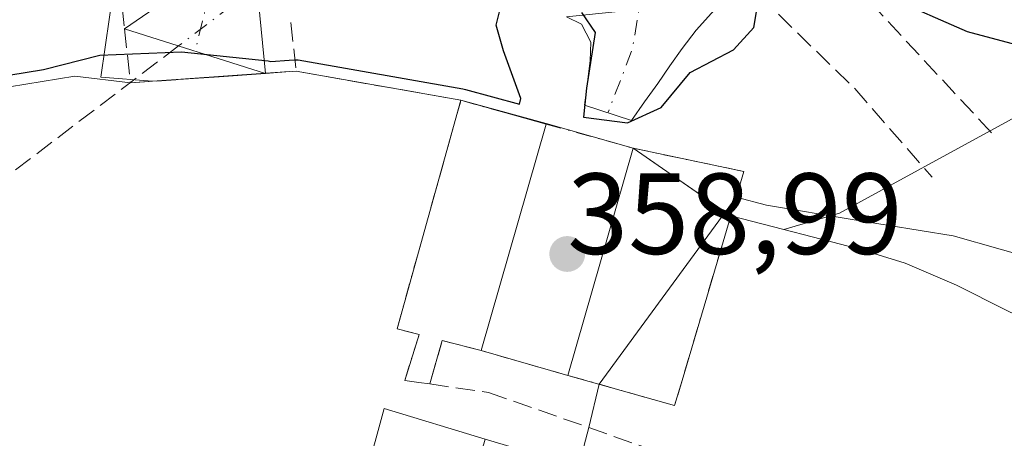
# Model space of a CAD drawing. Units: metres. Extents: x 593835 to 597280, y 4726755 to 4729115.
# Drawn here: x 595966 to 596052, y 4728165 to 4728202 of the extents above; entities that cross this region are included whole.
import ezdxf

# ---------------------------------------------------------------- set-up
doc = ezdxf.new("R2010")
doc.units = ezdxf.units.M
doc.header["$MEASUREMENT"] = 0
doc.linetypes.add('DGN Style 3', pattern=[2.307223458686699, 1.648016756204785, -0.6592067024819142])
doc.linetypes.add('DGN Style 4', pattern=[2.6384748266838614, 1.318413404963828, -0.6592067024819142, 0.001648016756204785, -0.6592067024819142])
for name, color, linetype, lineweight in [('Arbolado forestal CxS', 92, 'Continuous', 0), ('Camino Cxs', 7, 'Continuous', 0), ('Camino eje', 30, 'DGN Style 4', 13), ('Corriente artificial lineal', 4, 'DGN Style 3', 13), ('Corriente artificial lineal oculto', 135, 'DGN Style 4', 13), ('Corriente natural Cxs', 4, 'Continuous', 13), ('Corriente natural oculto Cxs', 9, 'Continuous', 13), ('Curva de nivel maestra', 30, 'Continuous', 30), ('Curva de nivel normal', 30, 'Continuous', 0), ('Edificación Cxs', 1, 'Continuous', 13), ('Huerta CxS', 92, 'Continuous', 0), ('Instalación de energía eléctrica Cxs', 135, 'Continuous', 0), ('Matorral CxS', 135, 'Continuous', 0), ('Obra de contención lineal', 1, 'DGN Style 3', 13), ('Presa Cxs', 1, 'Continuous', 13), ('Presa oculto Cxs', 7, 'DGN Style 4', 0), ('Punto de cota en terreno', 7, 'Continuous', 0), ('Rótulo de punto de cota en construcción', 7, 'Continuous', 0), ('Suelo desnudo CxS', 253, 'Continuous', 0)]:
    doc.layers.add(name, color=color, linetype=linetype, lineweight=lineweight)
doc.styles.add('Style-Arial', font='txt')

# ---------------------------------------------------------------- blocks, each defined once
blk = doc.blocks.new('*U22')
at = {"layer": 'Arbolado forestal CxS', "color": 92, "linetype": 'Continuous', "lineweight": 0}
blk.add_polyline3d([(595953.1221000003, 4728216.626700001, 352.3399999999965), (595976.6111000003, 4728220.115300001, 353.3788999999961), (595976.5970999999, 4728220.018800001, 353.3687999999966), (595973.1953999996, 4728196.531500001, 350.8962000000029), (595977.6990999999, 4728196.155200001, 353.0991999999969), (595975.7801000001, 4728196.020099999, 352.1465000000026), (595970.9565000003, 4728196.607600001, 350.7201000000059), (595965.2679000003, 4728195.681600001, 350.8736000000063)], dxfattribs=at)
blk = doc.blocks.new('*U28')
at = {"layer": 'Suelo desnudo CxS', "color": 253, "linetype": 'Continuous', "lineweight": 0}
blk.add_polyline3d([(595965.2679000003, 4728195.681600001, 350.8736000000063), (595970.9565000003, 4728196.607600001, 350.7201000000059), (595975.7801000001, 4728196.020099999, 352.1465000000026), (595977.6990999999, 4728196.155200001, 353.0991999999969), (595983.4901000002, 4728196.5601, 353.3574999999983), (595987.5301000001, 4728196.850099999, 353.0393999999943), (595989.6501000002, 4728197.000700001, 352.703800000003), (595990.2001, 4728197.040100001, 352.6128999999929), (596004.5201000003, 4728194.520099999, 350.4609999999957), (596004.5169000002, 4728194.508300001, 350.4614000000001), (596007.6984999999, 4728193.643300001, 350.6431000000011), (596011.9401000004, 4728192.4901, 350.3727000000072), (596019.4801000003, 4728190.340100001, 350.469299999997), (596024.9711999996, 4728186.5415, 348.7087000000029), (596027.9801000003, 4728184.460100001, 347.2079999999987), (596032.5829999996, 4728183.274900001, 345.3977000000014), (596037.5303999997, 4728182.001, 345.8107000000018), (596039.2801000001, 4728181.540100001, 345.6992000000027), (596043.1300999997, 4728180.3301, 345.2774000000064), (596047.5900999998, 4728178.420100001, 344.0173999999971), (596051.9301000005, 4728176.2601, 343.5834000000032)], dxfattribs=at)
blk = doc.blocks.new('*U29')
at = {"layer": 'Corriente natural Cxs', "color": 4, "linetype": 'Continuous', "lineweight": 13}
blk.add_polyline3d([(595965.2679000003, 4728195.681600001, 350.8736000000063), (595970.9565000003, 4728196.607600001, 350.7201000000059), (595975.7801000001, 4728196.020099999, 352.1465000000026), (595977.699, 4728196.1557, 353.0994000000064), (595987.5301000001, 4728196.850099999, 353.0393999999943), (595989.6501000002, 4728197.0009, 352.7038999999932), (595990.2001, 4728197.040100001, 352.6128999999929), (596004.5169000002, 4728194.508300001, 350.4614000000001), (596004.2287999997, 4728193.4781, 350.4937000000064), (595998.9600999998, 4728174.630100001, 350.1655000000028), (596000.8894999997, 4728174.131899999, 349.4799999999959), (595999.6328999996, 4728170.155200001, 350.0529999999999), (596000.8554999996, 4728169.977399999, 349.6552999999985), (596001.7993999999, 4728169.840100001, 349.3635999999969), (596002.8964000001, 4728173.613800001, 348.6750999999931), (596006.2801000001, 4728172.7401, 346.9723999999987), (596013.8101000005, 4728170.590100001, 346.5899000000064), (596017.5324999997, 4728169.5363, 346.4805000000051), (596023.1001000004, 4728167.960100001, 345.6264999999985), (596023.7434, 4728170.134299999, 345.7896000000038), (596025.8901000004, 4728177.390100001, 346.102899999998), (596027.9801000003, 4728184.460100001, 347.2079999999987), (596032.5829999996, 4728183.274900001, 345.3977000000014), (596037.5303999997, 4728182.001, 345.8107000000018), (596039.2801000001, 4728181.540100001, 345.6992000000027), (596043.1300999997, 4728180.3301, 345.2774000000064), (596047.5900999998, 4728178.420100001, 344.0173999999971), (596051.9301000005, 4728176.2601, 343.5834000000032)], dxfattribs=at)
blk = doc.blocks.new('5PATER')
at = {"layer": 'Huerta CxS', "linetype": 'Continuous', "lineweight": 0}
h = blk.add_hatch(color=51, dxfattribs=at)
edge = h.paths.add_edge_path()
edge.add_ellipse((0, 0), major_axis=(-0.1095731443231308, -0.1110710700762829), ratio=0.9994222409660322, start_angle=0, end_angle=360)

msp = doc.modelspace()

# ---------------------------------------------------------------- linework, layer by layer
at = {"layer": 'Arbolado forestal CxS', "color": 92, "linetype": 'Continuous', "lineweight": 0, "extrusion": (-0.4412529914389325, -0.03050638914360507, 0.8968640687236904), "elevation": -406900.45241565, "flags": 128}
msp.add_lwpolyline([(-4675855.364293881, 825870.6548834909), (-4675855.268989276, 825870.6319207249), (-4675832.072239995, 825865.0418046543), (-4675831.386210559, 825870.0225162492)], dxfattribs=at)
at = {"layer": 'Arbolado forestal CxS', "color": 92, "linetype": 'Continuous', "lineweight": 0}
for points in [[(596074.4302000003, 4728162.1801, 343.4070999999968), (596069.9501, 4728165.450099999, 343.5633999999991), (596065.5500999996, 4728168.600099999, 343.627999999997), (596061.0401, 4728171.5801, 343.5368000000017), (596056.5401, 4728174.030099999, 343.4902000000002), (596051.9301000005, 4728176.2601, 343.5834000000032), (596047.5900999998, 4728178.420100001, 344.0173999999971), (596043.1300999997, 4728180.3301, 345.2774000000064), (596039.2801000001, 4728181.540100001, 345.6992000000027), (596037.5303999997, 4728182.001, 345.8107000000018), (596032.5829999996, 4728183.274900001, 345.3977000000014), (596037.4212999997, 4728184.697899999, 346.6500999999989), (596044.2845000001, 4728188.4429, 347.4020000000019), (596056.2056, 4728194.946799999, 349.6343000000052), (596068.0374999996, 4728193.0373, 349.7715000000026), (596092.4424000002, 4728197.5329, 351.7835999999952), (596172.6539000003, 4728152.841499999, 352.2396000000008)], [(596092.4424000002, 4728197.5329, 351.7835999999952), (596068.0374999996, 4728193.0373, 349.7715000000026), (596056.2056, 4728194.946799999, 349.6343000000052), (596044.2845000001, 4728188.4429, 347.4020000000019), (596037.4212999997, 4728184.697899999, 346.6500999999989), (596032.5829999996, 4728183.274900001, 345.3977000000014)], [(595770.4101999998, 4728165.188300001, 350.1549999999988), (595802.1601999998, 4728170.480000001, 350.397100000002), (595817.7045999998, 4728174.7795, 350.2060999999958), (595837.6001000004, 4728176.3301, 349.8092999999935), (595853.7540999996, 4728179.409700001, 349.7829000000056), (595859.7072000002, 4728182.386299999, 350.2455999999947), (595875.2515000004, 4728182.386299999, 350.3340000000026), (595888.8114, 4728181.394099999, 350.031799999997), (595897.4104000004, 4728185.693499999, 350.6272999999928), (595903.6942999996, 4728189.000800001, 350.8383999999933), (595908.3245999999, 4728189.000800001, 350.6904000000068), (595915.2697999999, 4728188.0087, 350.4872999999934), (595923.2072999999, 4728187.6779, 349.7220999999991), (595930.4834000003, 4728191.977399999, 350.1592999999993), (595940.7359999996, 4728194.623299999, 350.2277000000031), (595956.2802999998, 4728196.276900001, 350.5207999999984), (595965.2679000003, 4728195.681600001, 350.8736000000063), (595970.9565000003, 4728196.607600001, 350.7201000000059), (595975.7801000001, 4728196.020099999, 352.1465000000026), (595977.6990999999, 4728196.155200001, 353.0991999999969)], [(596032.5829999996, 4728183.274900001, 345.3977000000014), (596037.5303999997, 4728182.001, 345.8107000000018), (596039.2801000001, 4728181.540100001, 345.6992000000027), (596043.1300999997, 4728180.3301, 345.2774000000064), (596047.5900999998, 4728178.420100001, 344.0173999999971), (596051.9301000005, 4728176.2601, 343.5834000000032), (596056.5401, 4728174.030099999, 343.4902000000002), (596061.0401, 4728171.5801, 343.5368000000017), (596065.5500999996, 4728168.600099999, 343.627999999997), (596069.9501, 4728165.450099999, 343.5633999999991), (596074.4302000003, 4728162.1801, 343.4070999999968)]]:
    msp.add_polyline3d(points, dxfattribs=at)
at = {"layer": 'Camino Cxs', "color": 7, "linetype": 'Continuous', "lineweight": 0}
for points in [[(595985.4600999998, 4728248.880100001, 357.9470000000001), (595982.1101000002, 4728243.780099999, 360.4434999999939), (595982.6201, 4728231.5101, 361.1802000000025), (595986.1601, 4728210.800100001, 359.1117999999988), (595987.5301000001, 4728196.850099999, 357.6987999999984), (595975.2701000003, 4728200.710100001, 355.4146000000038), (595978.9401000004, 4728203.2601, 358.0246000000043), (595980.1601, 4728210.890100001, 358.6542999999947), (595978.3300999999, 4728229.920100001, 359.5335999999952), (595975.6901000004, 4728243.450099999, 357.2217999999993), (595969.6901000004, 4728253.140100001, 355.1122999999934), (595972.7100999998, 4728252.540100001, 355.0791000000027), (595978.0075000003, 4728251.023499999, 355.2366999999941)], [(596013.7100999998, 4728201.7601, 350.3381999999983), (596027.4901000002, 4728203.190099999, 353.2765000000072), (596026.3000999996, 4728202.090100001, 352.7948999999935), (596024.9700999996, 4728200.590100001, 352.1006000000052), (596023.7600999996, 4728199.020099999, 351.3086999999941), (596022.6901000004, 4728197.5001, 350.4567999999999), (596021.6300999997, 4728195.9801, 350.5164999999979), (596020.4901000002, 4728194.360099999, 351.1196999999956), (596019.3400999998, 4728192.7401, 352.1252999999998), (596015.2600999996, 4728194.090100001, 352.790599999993), (596015.4101, 4728195.1801, 351.9667999999947), (596015.7600999996, 4728197.9301, 350.3000000000029), (596015.8101000005, 4728199.5601, 350.3598999999958), (596015.0100999996, 4728201.130100001, 350.3861999999936)]]:
    msp.add_polyline3d(points, close=True, dxfattribs=at)
for points in [[(595987.5301000001, 4728196.850099999, 357.6987999999984), (595975.2701000003, 4728200.710100001, 355.4146000000038), (595978.9401000004, 4728203.2601, 358.0246000000043), (595980.1601, 4728210.890100001, 358.6542999999947), (595978.3300999999, 4728229.920100001, 359.5335999999952), (595975.6901000004, 4728243.450099999, 357.2217999999993), (595969.6901000004, 4728253.140100001, 355.1122999999934)], [(595985.4600999998, 4728248.880100001, 357.9470000000001), (595982.1101000002, 4728243.780099999, 360.4434999999939), (595982.6201, 4728231.5101, 361.1802000000025), (595986.1601, 4728210.800100001, 359.1117999999988), (595987.5301000001, 4728196.850099999, 357.6987999999984)], [(596027.4901000002, 4728203.190099999, 353.2765000000072), (596026.3000999996, 4728202.090100001, 352.7948999999935), (596024.9700999996, 4728200.590100001, 352.1006000000052), (596023.7600999996, 4728199.020099999, 351.3086999999941), (596022.6901000004, 4728197.5001, 350.4567999999999), (596021.6300999997, 4728195.9801, 350.5164999999979), (596020.4901000002, 4728194.360099999, 351.1196999999956), (596019.3400999998, 4728192.7401, 352.1252999999998), (596015.2600999996, 4728194.090100001, 352.790599999993), (596015.4101, 4728195.1801, 351.9667999999947), (596015.7600999996, 4728197.9301, 350.3000000000029), (596015.8101000005, 4728199.5601, 350.3598999999958), (596015.0100999996, 4728201.130100001, 350.3861999999936), (596013.7100999998, 4728201.7601, 350.3381999999983)]]:
    msp.add_polyline3d(points, dxfattribs=at)
at = {"layer": 'Camino eje', "color": 30, "linetype": 'DGN Style 4', "lineweight": 13, "extrusion": (0.9395926521270708, -0.2742305034677813, 0.2048494057512118), "elevation": -736529.1325469591, "flags": 128}
msp.add_lwpolyline([(4705829.670661325, 154509.2366272478), (4705821.725469551, 154504.4309149225), (4705815.784590023, 154506.8135420993)], dxfattribs=at)
at = {"layer": 'Camino eje', "color": 30, "linetype": 'DGN Style 4', "lineweight": 13}
msp.add_polyline3d([(595977.9556999998, 4728254.1711, 355.0920000000042), (595978.0522999996, 4728248.299699999, 355.6910999999964), (595978.9001000002, 4728243.6151, 357.9309000000067), (595979.1551000001, 4728237.4801, 359.5541999999987), (595980.4751000004, 4728230.715100001, 360.3969999999972), (595982.2451, 4728220.360099999, 359.5415999999968), (595983.1601, 4728210.845100001, 358.1263000000035), (595982.7089000001, 4728204.0613, 356.4487999999984), (595981.4001000002, 4728198.780099999, 355.4189000000042)], dxfattribs=at)
at = {"layer": 'Corriente artificial lineal', "color": 4, "linetype": 'DGN Style 3', "lineweight": 13, "extrusion": (-0.03819361807617676, -0.02903494880923878, 0.9988484466053378), "elevation": -159692.1786020521, "flags": 128}
msp.add_lwpolyline([(-3403364.257719592, 3332066.980269586), (-3403364.257719591, 3331973.466471007)], dxfattribs=at)
at = {"layer": 'Corriente artificial lineal oculto', "color": 135, "linetype": 'DGN Style 4', "lineweight": 13, "extrusion": (-0.052513415572697, -0.0399211249007423, 0.9978219505360405), "elevation": -219698.8636930384, "flags": 128}
msp.add_lwpolyline([(-3403355.967821011, 3328666.094974446), (-3403355.967821011, 3328657.505545119)], dxfattribs=at)
at = {"layer": 'Corriente natural Cxs', "color": 4, "linetype": 'Continuous', "lineweight": 13, "extrusion": (-0.07056360411723385, 0.9975072708539879, 0.0001495573984590078), "elevation": 4674355.761480977, "flags": 128}
msp.add_lwpolyline([(-928128.7364335649, -346.9379910760112), (-928130.6601187133, -345.9850910653503), (-928140.5157119206, -346.0450909078357), (-928142.6410754067, -346.3804910430209), (-928143.1924634485, -346.4715910708048)], dxfattribs=at)
at = {"layer": 'Corriente natural Cxs', "color": 4, "linetype": 'Continuous', "lineweight": 13, "extrusion": (0.144151084598759, -0.02549184985347814, 0.9892272895548573), "elevation": -34269.04096591353, "flags": 128}
msp.add_lwpolyline([(4759740.382572036, 233984.6497225675), (4759740.382572036, 233969.9524532383)], dxfattribs=at)
at = {"layer": 'Corriente natural Cxs', "color": 4, "linetype": 'Continuous', "lineweight": 13, "extrusion": (-0.0420241865290087, -0.1421583726189707, 0.9889514471605272), "elevation": -696855.2274482878, "flags": 128}
msp.add_lwpolyline([(-768806.6643615181, 4651269.382346923), (-768806.6643615182, 4651261.92753331)], dxfattribs=at)
at = {"layer": 'Corriente natural Cxs', "color": 4, "linetype": 'Continuous', "lineweight": 13, "extrusion": (0.4554587031127535, 0.02993272657367611, 0.8897535623074034), "elevation": 413292.0691328471, "flags": 128}
msp.add_lwpolyline([(4678909.7502284, -804881.5324895503), (4678910.843945622, -804877.8021078927), (4678907.150308438, -804876.2936990296)], dxfattribs=at)
at = {"layer": 'Corriente natural Cxs', "color": 4, "linetype": 'Continuous', "lineweight": 13, "extrusion": (0.04691186878891578, -0.01339449108795972, 0.9988092231128156), "elevation": -35025.13998689697, "flags": 128}
msp.add_lwpolyline([(4710114.083820567, 724174.1972792858), (4710114.083820568, 724182.0375411597)], dxfattribs=at)
msp.add_lwpolyline([(4710114.083820567, 724174.1972792858), (4710114.083820568, 724182.0375411597)], dxfattribs=at)
at = {"layer": 'Corriente natural Cxs', "color": 4, "linetype": 'Continuous', "lineweight": 13}
for points in [[(595770.4101999998, 4728165.188300001, 350.1549999999988), (595802.1601999998, 4728170.480000001, 350.397100000002), (595817.7045999998, 4728174.7795, 350.2060999999958), (595837.6001000004, 4728176.3301, 349.8092999999935), (595853.7540999996, 4728179.409700001, 349.7829000000056), (595859.7072000002, 4728182.386299999, 350.2455999999947), (595875.2515000004, 4728182.386299999, 350.3340000000026), (595888.8114, 4728181.394099999, 350.031799999997), (595897.4104000004, 4728185.693499999, 350.6272999999928), (595903.6942999996, 4728189.000800001, 350.8383999999933), (595908.3245999999, 4728189.000800001, 350.6904000000068), (595915.2697999999, 4728188.0087, 350.4872999999934), (595923.2072999999, 4728187.6779, 349.7220999999991), (595930.4834000003, 4728191.977399999, 350.1592999999993), (595940.7359999996, 4728194.623299999, 350.2277000000031), (595956.2802999998, 4728196.276900001, 350.5207999999984), (595965.2679000003, 4728195.681600001, 350.8736000000063), (595970.9565000003, 4728196.607600001, 350.7201000000059), (595975.7801000001, 4728196.020099999, 352.1465000000026)], [(596001.7993999999, 4728169.840100001, 349.3635999999969), (596000.8554999996, 4728169.977399999, 349.6552999999985), (595999.6328999996, 4728170.155200001, 350.0529999999999), (596000.8894999997, 4728174.131899999, 349.4799999999959), (595998.9600999998, 4728174.630100001, 350.1655000000028), (596004.2287999997, 4728193.4781, 350.4937000000064), (596004.5169000002, 4728194.508300001, 350.4614000000001)], [(596027.9801000003, 4728184.460100001, 347.2079999999987), (596032.5829999996, 4728183.274900001, 345.3977000000014), (596037.5303999997, 4728182.001, 345.8107000000018), (596039.2801000001, 4728181.540100001, 345.6992000000027), (596043.1300999997, 4728180.3301, 345.2774000000064), (596047.5900999998, 4728178.420100001, 344.0173999999971), (596051.9301000005, 4728176.2601, 343.5834000000032), (596056.5401, 4728174.030099999, 343.4902000000002), (596061.0401, 4728171.5801, 343.5368000000017), (596065.5500999996, 4728168.600099999, 343.627999999997), (596069.9501, 4728165.450099999, 343.5633999999991), (596074.4302000003, 4728162.1801, 343.4070999999968)], [(596025.8901000004, 4728177.390100001, 346.102899999998), (596023.7435, 4728170.134299999, 345.7896000000038), (596023.1001000004, 4728167.960100001, 345.6264999999985), (596017.5324999997, 4728169.5363, 346.4805000000051), (596013.8101000005, 4728170.590100001, 346.5899000000064)]]:
    msp.add_polyline3d(points, dxfattribs=at)
at = {"layer": 'Corriente natural oculto Cxs', "color": 9, "linetype": 'Continuous', "lineweight": 13, "extrusion": (0.01112583851913657, -0.003024863577368427, 0.9999335307497117), "elevation": -7320.655238071195, "flags": 128}
msp.add_lwpolyline([(595963.728230246, 4728193.995379999), (595971.1519576563, 4728191.977170765)], dxfattribs=at)
at = {"layer": 'Corriente natural oculto Cxs', "color": 9, "linetype": 'Continuous', "lineweight": 13, "extrusion": (-0.01184740768263747, 0.003378239591202991, 0.9999241103346124), "elevation": 9262.11673713311, "flags": 128}
msp.add_lwpolyline([(595974.2607501603, 4728188.180757793), (595981.8013654406, 4728186.030745525)], dxfattribs=at)
at = {"layer": 'Corriente natural oculto Cxs', "color": 9, "linetype": 'Continuous', "lineweight": 13, "extrusion": (0.247473422045959, -0.1711933789931096, 0.9536507391963708), "elevation": -661601.6751908878, "flags": 128}
msp.add_lwpolyline([(4227549.33758475, 2097887.760909461), (4227549.33758475, 2097876.922990949)], dxfattribs=at)
at = {"layer": 'Corriente natural oculto Cxs', "color": 9, "linetype": 'Continuous', "lineweight": 13, "extrusion": (-0.0420241865290087, -0.1421583726189707, 0.9889514471605272), "elevation": -696855.2274482878, "flags": 128}
msp.add_lwpolyline([(-768806.6643615181, 4651269.382346923), (-768806.6643615182, 4651261.92753331)], dxfattribs=at)
at = {"layer": 'Corriente natural oculto Cxs', "color": 9, "linetype": 'Continuous', "lineweight": 13, "extrusion": (0.4554587031127535, 0.02993272657367611, 0.8897535623074034), "elevation": 413292.0691328471, "flags": 128}
msp.add_lwpolyline([(4678909.7502284, -804881.5324895503), (4678910.843945622, -804877.8021078927), (4678907.150308438, -804876.2936990296)], dxfattribs=at)
at = {"layer": 'Corriente natural oculto Cxs', "color": 9, "linetype": 'Continuous', "lineweight": 13, "extrusion": (0.04691186878891578, -0.01339449108795972, 0.9988092231128156), "elevation": -35025.13998689697, "flags": 128}
msp.add_lwpolyline([(4710114.083820567, 724174.1972792858), (4710114.083820568, 724182.0375411597)], dxfattribs=at)
msp.add_lwpolyline([(4710114.083820567, 724174.1972792858), (4710114.083820568, 724182.0375411597)], dxfattribs=at)
at = {"layer": 'Corriente natural oculto Cxs', "color": 9, "linetype": 'Continuous', "lineweight": 13}
msp.add_polyline3d([(596027.9801000003, 4728184.460100001, 347.2079999999987), (596025.8901000004, 4728177.390100001, 346.102899999998), (596023.7434, 4728170.134299999, 345.7896000000038), (596023.1001000004, 4728167.960100001, 345.6264999999985), (596017.5324999997, 4728169.5363, 346.4805000000051), (596013.8101000005, 4728170.590100001, 346.5899000000064), (596006.2801000001, 4728172.7401, 346.9723999999987), (596002.8964000001, 4728173.613800001, 348.6750999999931), (596001.7993999999, 4728169.840100001, 349.3635999999969), (596000.8554999996, 4728169.977399999, 349.6552999999985), (595999.6328999996, 4728170.155200001, 350.0529999999999), (596000.8894999997, 4728174.131899999, 349.4799999999959), (595998.9600999998, 4728174.630100001, 350.1655000000028), (596004.2287999997, 4728193.4781, 350.4937000000064), (596004.5169000002, 4728194.508300001, 350.4614000000001), (596011.9401000004, 4728192.4901, 350.3727000000072), (596019.4801000003, 4728190.340100001, 350.469299999997)], close=True, dxfattribs=at)
for points in [[(596001.7993999999, 4728169.840100001, 349.3635999999969), (596000.8554999996, 4728169.977399999, 349.6552999999985), (595999.6328999996, 4728170.155200001, 350.0529999999999), (596000.8894999997, 4728174.131899999, 349.4799999999959), (595998.9600999998, 4728174.630100001, 350.1655000000028), (596004.2287999997, 4728193.4781, 350.4937000000064), (596004.5169000002, 4728194.508300001, 350.4614000000001)], [(596025.8901000004, 4728177.390100001, 346.102899999998), (596023.7435, 4728170.134299999, 345.7896000000038), (596023.1001000004, 4728167.960100001, 345.6264999999985), (596017.5324999997, 4728169.5363, 346.4805000000051), (596013.8101000005, 4728170.590100001, 346.5899000000064)]]:
    msp.add_polyline3d(points, dxfattribs=at)
at = {"layer": 'Curva de nivel maestra', "color": 30, "linetype": 'Continuous', "lineweight": 30, "elevation": 350, "flags": 128}
for points in [[(595965.2199999997, 4728196.687100001), (595968.2236000003, 4728197.176000001), (595973.1200000001, 4728198.440099999), (595980.2100000001, 4728198.720100001), (595987.75, 4728197.9301), (595987.9837999997, 4728197.8848), (595989.5784999998, 4728197.9976), (595990.1276000004, 4728198.037599999), (595990.2509000005, 4728198.038899999), (595990.3733999999, 4728198.0251), (596004.6934000002, 4728195.505100001), (596004.8121999997, 4728195.476600001), (596004.9264000002, 4728195.433300001), (596009.6081999998, 4728194.160499999), (596009.7300000006, 4728194.6601), (596008.2100000001, 4728198.8201), (596007.5800000001, 4728201.030099999), (596008.0999999996, 4728203.130100001)], [(596015, 4728202.130100001), (596016.1799999997, 4728200.4001), (596015.4400000004, 4728195.5701), (596015.1699999999, 4728193.050100001), (596019, 4728192.5601), (596021.9199999999, 4728193.870100001), (596024.4500000002, 4728196.9301), (596028.2199999997, 4728198.890100001), (596029.9800000006, 4728200.850099999), (596030.4600999998, 4728203.5902)], [(596041.7800000003, 4728203.4801), (596048.5199999996, 4728200.5001), (596057.9900000002, 4728197.970100001)]]:
    msp.add_lwpolyline(points, dxfattribs=at)
at = {"layer": 'Curva de nivel normal', "color": 30, "linetype": 'Continuous', "lineweight": 0, "elevation": 345, "flags": 128}
for points in [[(596016.5361000003, 4728169.818499999), (596028.4598000003, 4728186.0801)], [(596028.4598000003, 4728186.0801), (596031.0757999998, 4728185.385399999), (596038.6958, 4728184.1154), (596047.3200000003, 4728182.720100001), (596055.5, 4728180.390100001), (596068.0499999998, 4728173.940099999), (596078.54, 4728166.850099999), (596088.3300000001, 4728161.0701)], [(596006.6300999997, 4728165.040200001), (596014.7479999998, 4728162.637399999), (596015.6402000004, 4728166.054199999), (596016.5361000003, 4728169.818499999)]]:
    msp.add_lwpolyline(points, dxfattribs=at)
at = {"layer": 'Edificación Cxs', "color": 1, "linetype": 'Continuous', "lineweight": 13, "elevation": 355.2690000000002, "flags": 128}
msp.add_lwpolyline([(596019.4801000003, 4728190.340100001), (596013.8101000005, 4728170.590100001), (596006.2801000001, 4728172.7401), (596011.9269000003, 4728192.4441), (596011.9401000004, 4728192.4901)], close=True, dxfattribs=at)
at = {"layer": 'Edificación Cxs', "color": 1, "linetype": 'Continuous', "lineweight": 13, "extrusion": (0.005638526620327085, 0.01967478236323025, 0.9997905330400522), "elevation": 96741.56149633412, "flags": 128}
msp.add_lwpolyline([(729651.5085251054, -4708406.399063884), (729651.5085251053, -4708426.900555531)], dxfattribs=at)
at = {"layer": 'Edificación Cxs', "color": 1, "linetype": 'Continuous', "lineweight": 13, "extrusion": (0.2557580325761296, 0.4089545222545707, 0.8759817506662585), "elevation": 2086361.36154465, "flags": 128}
msp.add_lwpolyline([(2001747.570376315, -3788289.46426151), (2001747.583660531, -3788289.516713675), (2001740.050872711, -3788291.999795017)], dxfattribs=at)
at = {"layer": 'Edificación Cxs', "color": 1, "linetype": 'Continuous', "lineweight": 13, "extrusion": (0.005215005282887447, 0.01816514185868773, 0.9998213997215469), "elevation": 89350.05624244531, "flags": 128}
msp.add_lwpolyline([(731828.550577894, -4708233.934070586), (731828.5505778941, -4708213.382616755)], dxfattribs=at)
at = {"layer": 'Edificación Cxs', "color": 1, "linetype": 'Continuous', "lineweight": 13, "extrusion": (0.152067254350695, -0.04341893716355538, 0.9874159944267807), "elevation": -114308.3982173351, "flags": 128}
msp.add_lwpolyline([(4710114.083820567, 715952.9479896758), (4710114.083820567, 715960.8787158496)], dxfattribs=at)
at = {"layer": 'Instalación de energía eléctrica Cxs', "color": 135, "linetype": 'Continuous', "lineweight": 0, "extrusion": (-0.2500336479169096, 0.06965080852181314, 0.9657287092044124), "elevation": 180642.0785215198, "flags": 128}
msp.add_lwpolyline([(-4714710.248122913, -670761.1591698139), (-4714710.248122913, -670753.1939550389)], dxfattribs=at)
at = {"layer": 'Instalación de energía eléctrica Cxs', "color": 135, "linetype": 'Continuous', "lineweight": 0, "extrusion": (0.1280670904413172, 0.4497012270631214, 0.8839500137020296), "elevation": 2202917.126393554, "flags": 128}
msp.add_lwpolyline([(721796.3514836188, -4163796.379833623), (721796.3514836186, -4163796.433941849)], dxfattribs=at)
at = {"layer": 'Instalación de energía eléctrica Cxs', "color": 135, "linetype": 'Continuous', "lineweight": 0, "extrusion": (0.1452172962220993, -0.04140811497049249, 0.9885329053160211), "elevation": -108883.540476821, "flags": 128}
msp.add_lwpolyline([(4710388.223448713, 715137.5679467983), (4710388.223448713, 715129.636453541)], dxfattribs=at)
at = {"layer": 'Instalación de energía eléctrica Cxs', "color": 135, "linetype": 'Continuous', "lineweight": 0, "extrusion": (-0.1594979545843482, -0.4521781807952787, 0.8775507365936637), "elevation": -2232738.069300806, "flags": 128}
msp.add_lwpolyline([(-1010732.154426363, 4087092.421738076), (-1010722.388134759, 4087093.894363459), (-1010722.182530313, 4087089.324865915)], dxfattribs=at)
at = {"layer": 'Instalación de energía eléctrica Cxs', "color": 135, "linetype": 'Continuous', "lineweight": 0, "extrusion": (-0.02020135976734656, -0.06833665720653456, 0.9974577717103552), "elevation": -334797.6500406057, "flags": 128}
msp.add_lwpolyline([(-768806.664361518, 4691249.792129754), (-768806.6643615179, 4691242.400890826)], dxfattribs=at)
at = {"layer": 'Instalación de energía eléctrica Cxs', "color": 135, "linetype": 'Continuous', "lineweight": 0, "extrusion": (-0.5331153652246422, -0.1606491889240172, 0.8306502545954295), "elevation": -1077022.117196105, "flags": 128}
msp.add_lwpolyline([(-4355131.84478906, 1607386.402186515), (-4355133.657614962, 1607382.805348053), (-4355130.360913616, 1607380.230071341)], dxfattribs=at)
at = {"layer": 'Instalación de energía eléctrica Cxs', "color": 135, "linetype": 'Continuous', "lineweight": 0, "extrusion": (0.152067254350695, -0.04341893716355538, 0.9874159944267807), "elevation": -114308.3982173351, "flags": 128}
msp.add_lwpolyline([(4710114.083820567, 715952.9479896758), (4710114.083820567, 715960.8787158496)], dxfattribs=at)
msp.add_lwpolyline([(4710114.083820567, 715952.9479896758), (4710114.083820567, 715960.8787158496)], dxfattribs=at)
at = {"layer": 'Instalación de energía eléctrica Cxs', "color": 135, "linetype": 'Continuous', "lineweight": 0}
msp.add_polyline3d([(596004.5168000003, 4728194.508300001, 352.7820000000065), (596011.9269000003, 4728192.4441, 354.8494000000064), (596011.9401000004, 4728192.4901, 354.824099999998), (596019.4801000003, 4728190.340100001, 353.6263999999938), (596029.1201, 4728188.3101, 354.3325000000041), (596027.9801000003, 4728184.460100001, 352.1414999999979), (596025.8901000004, 4728177.390100001, 351.6147999999957), (596023.7434, 4728170.134299999, 345.7783999999957), (596023.1001000004, 4728167.960100001, 345.5032000000065), (596013.8101000005, 4728170.590100001, 354.0148000000045), (596006.2801000001, 4728172.7401, 355.2690000000002), (596002.8964000001, 4728173.613800001, 353.266300000003), (596001.7993999999, 4728169.840100001, 351.8323999999994), (596000.8553999999, 4728169.977399999, 351.8813999999985), (595999.6328999996, 4728170.155200001, 351.9167000000016), (596000.8894999997, 4728174.131899999, 352.6497999999993), (595998.9600999998, 4728174.630100001, 352.2391000000061)], close=True, dxfattribs=at)
for points in [[(596001.7993999999, 4728169.840100001, 351.8323999999994), (596000.8554999996, 4728169.977399999, 351.8813999999985), (595999.6328999996, 4728170.155200001, 351.9167000000016), (596000.8894999997, 4728174.131899999, 352.6497999999993), (595998.9600999998, 4728174.630100001, 352.2391000000061), (596004.2287999997, 4728193.4781, 353.226999999999), (596004.5169000002, 4728194.508300001, 352.7820000000065)], [(596025.8901000004, 4728177.390100001, 351.6147999999957), (596023.7435, 4728170.134299999, 345.7783999999957), (596023.1001000004, 4728167.960100001, 345.5032000000065), (596017.5324999997, 4728169.5363, 349.3929999999964), (596013.8101000005, 4728170.590100001, 354.0148000000045)]]:
    msp.add_polyline3d(points, dxfattribs=at)
at = {"layer": 'Matorral CxS', "color": 135, "linetype": 'Continuous', "lineweight": 0, "extrusion": (-0.4412529914389325, -0.03050638914360507, 0.8968640687236904), "elevation": -406900.45241565, "flags": 128}
msp.add_lwpolyline([(-4675855.364293881, 825870.6548834909), (-4675855.268989276, 825870.6319207249), (-4675832.072239995, 825865.0418046543), (-4675831.386210559, 825870.0225162492)], dxfattribs=at)
at = {"layer": 'Matorral CxS', "color": 135, "linetype": 'Continuous', "lineweight": 0}
for points in [[(596056.2056, 4728194.946799999, 349.6343000000052), (596044.2845000001, 4728188.4429, 347.4020000000019), (596037.4212999997, 4728184.697899999, 346.6500999999989), (596032.5829999996, 4728183.274900001, 345.3977000000014), (596027.9801000003, 4728184.460100001, 347.2079999999987), (596024.9711999996, 4728186.5415, 348.7087000000029), (596019.4801000003, 4728190.340100001, 350.469299999997), (596011.9401000004, 4728192.4901, 350.3727000000072), (596007.6984999999, 4728193.643300001, 350.6431000000011), (596004.5169000002, 4728194.508300001, 350.4614000000001), (596004.5201000003, 4728194.520099999, 350.4609999999957), (595990.2001, 4728197.040100001, 352.6128999999929), (595989.6501000002, 4728197.000700001, 352.703800000003), (595987.5301000001, 4728196.850099999, 353.0393999999943), (595983.4901000002, 4728196.5601, 353.3574999999983), (595977.6990999999, 4728196.155200001, 353.0991999999969), (595973.1953999996, 4728196.531500001, 350.8962000000029), (595976.5970999999, 4728220.018800001, 353.3687999999966), (595976.6111000003, 4728220.115300001, 353.3788999999961), (595989.1256999997, 4728254.088300001, 354.9251999999979), (596028.7673000004, 4728245.130700001, 353.5688999999985), (596051.3346999995, 4728269.213500001, 356.1122999999934), (596051.4023000002, 4728269.1152, 356.1111999999994), (596055.3008000003, 4728263.4417, 356.5011999999988)], [(596032.5829999996, 4728183.274900001, 345.3977000000014), (596027.9801000003, 4728184.460100001, 347.2079999999987), (596024.9711999996, 4728186.5415, 348.7087000000029), (596019.4801000003, 4728190.340100001, 350.469299999997), (596011.9401000004, 4728192.4901, 350.3727000000072), (596007.6984999999, 4728193.643300001, 350.6431000000011), (596004.5169000002, 4728194.508300001, 350.4614000000001), (596004.5201000003, 4728194.520099999, 350.4609999999957), (595990.2001, 4728197.040100001, 352.6128999999929), (595989.6501000002, 4728197.000700001, 352.703800000003), (595987.5301000001, 4728196.850099999, 353.0393999999943), (595983.4901000002, 4728196.5601, 353.3574999999983), (595977.6990999999, 4728196.155200001, 353.0991999999969)], [(596092.4424000002, 4728197.5329, 351.7835999999952), (596068.0374999996, 4728193.0373, 349.7715000000026), (596056.2056, 4728194.946799999, 349.6343000000052), (596044.2845000001, 4728188.4429, 347.4020000000019), (596037.4212999997, 4728184.697899999, 346.6500999999989), (596032.5829999996, 4728183.274900001, 345.3977000000014)]]:
    msp.add_polyline3d(points, dxfattribs=at)
at = {"layer": 'Obra de contención lineal', "color": 1, "linetype": 'DGN Style 3', "lineweight": 13, "extrusion": (0.03527588564119619, -0.3174829708495017, 0.9476076060864032), "elevation": -1479759.173755612, "flags": 128}
msp.add_lwpolyline([(1114486.98049896, 4390822.553439349), (1114486.98049896, 4390818.062096111)], dxfattribs=at)
at = {"layer": 'Obra de contención lineal', "color": 1, "linetype": 'DGN Style 3', "lineweight": 13, "extrusion": (0.3050202414697943, -0.05394052032506044, 0.9508170552534121), "elevation": -72912.39920198478, "flags": 128}
msp.add_lwpolyline([(4759740.099323853, 224965.9204773941), (4759740.099323852, 224950.6295848401)], dxfattribs=at)
at = {"layer": 'Obra de contención lineal', "color": 1, "linetype": 'DGN Style 3', "lineweight": 13}
for points in [[(595974.8201000001, 4728204.920100001, 357.1074999999983), (595975.2600999996, 4728200.710100001, 355.4063000000024), (595975.7801000001, 4728196.020099999, 352.7330999999977), (595987.5301000001, 4728196.850099999, 357.6987999999984), (595990.2001, 4728197.040100001, 357.5184000000008)], [(596050.6401000004, 4728191.690099999, 352.385500000004), (596038.3000999996, 4728204.970100001, 357.7657999999938), (596030.4600999998, 4728203.590100001, 354.9024999999965), (596038.7500999998, 4728195.530099999, 364.0008999999991), (596045.4801000003, 4728187.8201, 358.3310000000056)], [(596001.7993999999, 4728169.840100001, 351.8323999999994), (596006.9089000003, 4728169.096799999, 351.790599999993), (596015.6402000004, 4728166.054099999, 348.3166000000056), (596031.6475000001, 4728160.365599999, 344.8230999999942), (596045.8027999997, 4728152.428099999, 344.1760999999969), (596051.4912999999, 4728147.533299999, 343.6309999999939)]]:
    msp.add_polyline3d(points, dxfattribs=at)
at = {"layer": 'Presa Cxs', "color": 1, "linetype": 'Continuous', "lineweight": 13}
msp.add_polyline3d([(596006.6300999997, 4728165.040100001, 348.0246999999945), (595982.1700999998, 4728080.630100001, 349.4060000000027), (595974.7100999998, 4728082.970100001, 352.4771999999939), (595988.4600999998, 4728133.3201, 349.5100999999996), (595997.8400999998, 4728167.700099999, 351.4204000000027)], close=True, dxfattribs=at)
msp.add_polyline3d([(595974.7100999998, 4728082.970100001, 352.4771999999939), (595988.4600999998, 4728133.3201, 349.5100999999996), (595997.8400999998, 4728167.700099999, 351.4204000000027), (596006.6300999997, 4728165.040100001, 348.0246999999945)], dxfattribs=at)
at = {"layer": 'Presa oculto Cxs', "color": 7, "linetype": 'DGN Style 4', "lineweight": 0, "extrusion": (-0.2500309706242035, 0.06964912279918542, 0.9657295239465462), "elevation": 180635.7040880243, "flags": 128}
msp.add_lwpolyline([(-4714712.671398185, -670745.8426151125), (-4714712.671398184, -670737.8773073065)], dxfattribs=at)
at = {"layer": 'Presa oculto Cxs', "color": 7, "linetype": 'DGN Style 4', "lineweight": 0, "extrusion": (0.1484653598155929, -0.04135667699939354, 0.9880524592360441), "elevation": -106704.5926828484, "flags": 128}
msp.add_lwpolyline([(4714713.226829914, 686387.2450330993), (4714713.226829913, 686379.3095517269)], dxfattribs=at)
at = {"layer": 'Presa oculto Cxs', "color": 7, "linetype": 'DGN Style 4', "lineweight": 0, "extrusion": (-0.5331153652246422, -0.1606491889240172, 0.8306502545954295), "elevation": -1077022.117196105, "flags": 128}
msp.add_lwpolyline([(-4355131.84478906, 1607386.402186515), (-4355133.657614962, 1607382.805348053), (-4355130.360913616, 1607380.230071341)], dxfattribs=at)
at = {"layer": 'Presa oculto Cxs', "color": 7, "linetype": 'DGN Style 4', "lineweight": 0, "extrusion": (0.152067254350695, -0.04341893716355538, 0.9874159944267807), "elevation": -114308.3982173351, "flags": 128}
msp.add_lwpolyline([(4710114.083820567, 715952.9479896758), (4710114.083820567, 715960.8787158496)], dxfattribs=at)
at = {"layer": 'Presa oculto Cxs', "color": 7, "linetype": 'DGN Style 4', "lineweight": 0}
msp.add_polyline3d([(596025.8901000004, 4728177.390100001, 351.6147999999957), (596023.7434, 4728170.134299999, 345.7783999999957), (596023.1001000004, 4728167.960100001, 345.5032000000065), (596013.8101000005, 4728170.590100001, 354.0148000000045), (596006.2801000001, 4728172.7401, 355.2690000000002), (596002.8964000001, 4728173.613800001, 353.266300000003), (596001.7993999999, 4728169.84, 351.8322999999946), (596000.8553999999, 4728169.977399999, 351.8813999999985), (595999.6328999996, 4728170.155200001, 351.9167000000016), (596000.8894999997, 4728174.131899999, 352.6497999999993), (595998.9600999998, 4728174.630100001, 352.2391000000061), (596004.5168000003, 4728194.508300001, 352.7820000000065), (596011.9269000003, 4728192.4441, 354.8494000000064), (596019.4801000003, 4728190.340100001, 353.6263999999938), (596029.1201, 4728188.3101, 354.3325000000041), (596027.9801000003, 4728184.460100001, 352.1414999999979)], close=True, dxfattribs=at)
for points in [[(596001.7993999999, 4728169.840100001, 351.8323999999994), (596000.8553999999, 4728169.977399999, 351.8813999999985), (595999.6328999996, 4728170.155200001, 351.9167000000016), (596000.8894999997, 4728174.131899999, 352.6497999999993), (595998.9600999998, 4728174.630100001, 352.2391000000061), (596004.5168000003, 4728194.508300001, 352.7820000000065)], [(596019.4801000003, 4728190.340100001, 353.6263999999938), (596029.1201, 4728188.3101, 354.3325000000041), (596027.9801000003, 4728184.460100001, 352.1414999999979), (596025.8901000004, 4728177.390100001, 351.6147999999957)], [(596025.8901000004, 4728177.390100001, 351.6147999999957), (596023.7434, 4728170.134299999, 345.7783999999957), (596023.1001000004, 4728167.960100001, 345.5032000000065), (596013.8101000005, 4728170.590100001, 354.0148000000045)]]:
    msp.add_polyline3d(points, dxfattribs=at)
at = {"layer": 'Suelo desnudo CxS', "color": 253, "linetype": 'Continuous', "lineweight": 0}
for points in [[(596032.5829999996, 4728183.274900001, 345.3977000000014), (596027.9801000003, 4728184.460100001, 347.2079999999987), (596024.9711999996, 4728186.5415, 348.7087000000029), (596019.4801000003, 4728190.340100001, 350.469299999997), (596011.9401000004, 4728192.4901, 350.3727000000072), (596007.6984999999, 4728193.643300001, 350.6431000000011), (596004.5169000002, 4728194.508300001, 350.4614000000001), (596004.5201000003, 4728194.520099999, 350.4609999999957), (595990.2001, 4728197.040100001, 352.6128999999929), (595989.6501000002, 4728197.000700001, 352.703800000003), (595987.5301000001, 4728196.850099999, 353.0393999999943), (595983.4901000002, 4728196.5601, 353.3574999999983), (595977.6990999999, 4728196.155200001, 353.0991999999969)], [(595770.4101999998, 4728165.188300001, 350.1549999999988), (595802.1601999998, 4728170.480000001, 350.397100000002), (595817.7045999998, 4728174.7795, 350.2060999999958), (595837.6001000004, 4728176.3301, 349.8092999999935), (595853.7540999996, 4728179.409700001, 349.7829000000056), (595859.7072000002, 4728182.386299999, 350.2455999999947), (595875.2515000004, 4728182.386299999, 350.3340000000026), (595888.8114, 4728181.394099999, 350.031799999997), (595897.4104000004, 4728185.693499999, 350.6272999999928), (595903.6942999996, 4728189.000800001, 350.8383999999933), (595908.3245999999, 4728189.000800001, 350.6904000000068), (595915.2697999999, 4728188.0087, 350.4872999999934), (595923.2072999999, 4728187.6779, 349.7220999999991), (595930.4834000003, 4728191.977399999, 350.1592999999993), (595940.7359999996, 4728194.623299999, 350.2277000000031), (595956.2802999998, 4728196.276900001, 350.5207999999984), (595965.2679000003, 4728195.681600001, 350.8736000000063), (595970.9565000003, 4728196.607600001, 350.7201000000059), (595975.7801000001, 4728196.020099999, 352.1465000000026), (595977.6990999999, 4728196.155200001, 353.0991999999969)], [(596032.5829999996, 4728183.274900001, 345.3977000000014), (596037.5303999997, 4728182.001, 345.8107000000018), (596039.2801000001, 4728181.540100001, 345.6992000000027), (596043.1300999997, 4728180.3301, 345.2774000000064), (596047.5900999998, 4728178.420100001, 344.0173999999971), (596051.9301000005, 4728176.2601, 343.5834000000032), (596056.5401, 4728174.030099999, 343.4902000000002), (596061.0401, 4728171.5801, 343.5368000000017), (596065.5500999996, 4728168.600099999, 343.627999999997), (596069.9501, 4728165.450099999, 343.5633999999991), (596074.4302000003, 4728162.1801, 343.4070999999968)]]:
    msp.add_polyline3d(points, dxfattribs=at)

# ---------------------------------------------------------------- block references
at = {"layer": 'Arbolado forestal CxS', "color": 92, "linetype": 'Continuous', "lineweight": 0}
msp.add_blockref('*U22', (0, 0), dxfattribs=at)
at = {"layer": 'Corriente natural Cxs', "color": 4, "linetype": 'Continuous', "lineweight": 13}
msp.add_blockref('*U29', (0, 0), dxfattribs=at)
at = {"layer": 'Punto de cota en terreno', "color": 7, "linetype": 'Continuous', "lineweight": 0, "xscale": 10, "yscale": 10, "zscale": 10}
msp.add_blockref('5PATER', (596013.7597000003, 4728181.142999999, 358.9850000000006), dxfattribs=at)
at = {"layer": 'Suelo desnudo CxS', "color": 253, "linetype": 'Continuous', "lineweight": 0}
msp.add_blockref('*U28', (0, 0), dxfattribs=at)

# ---------------------------------------------------------------- texts
at = {"layer": 'Rótulo de punto de cota en construcción', "color": 7, "linetype": 'Continuous', "lineweight": 0, "style": 'Style-Arial'}
msp.add_text('358,99', height=7.000000000000002, dxfattribs=at).set_placement((596013.7605999997, 4728181.143800001))

doc.saveas('drawing.dxf')
